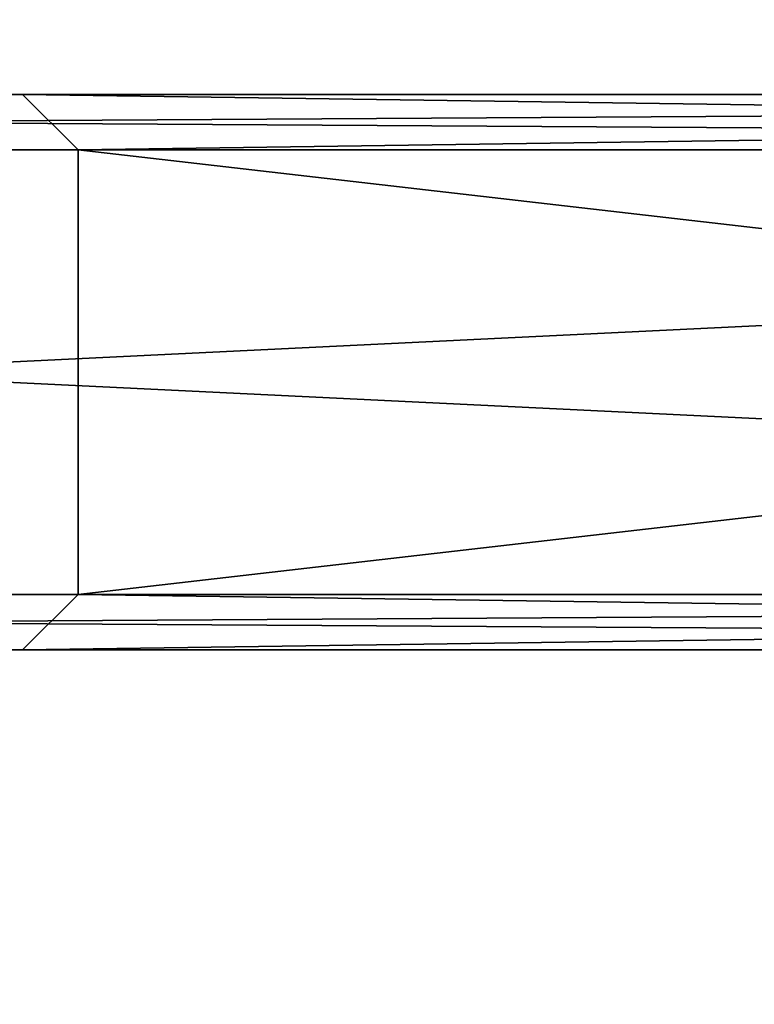
# Model space of a CAD drawing. Units: millimetres. Extents: x 0 to 2740, y 0 to 1520.
# Drawn here: x 1409 to 1542, y 206 to 383 of the extents above; entities that cross this region are included whole.
import ezdxf

# ---------------------------------------------------------------- set-up
doc = ezdxf.new("R2010")
doc.units = ezdxf.units.MM
doc.layers.get('0').update_dxf_attribs({"true_color": 0xff5454})

# ---------------------------------------------------------------- blocks, each defined once
blk = doc.blocks.new('Component_5')
for p, q in [((10, 100, 10), (1640, 100, 10)), ((1640, 100, 480), (10, 100, 480)), ((785, 100, 90), (70, 100, 90)), ((70, 100, 400), (785, 100, 400)), ((775, 90, 100), (785, 100, 90)), ((785, 100, 400), (775, 90, 390)), ((785, 100, 90), (785, 100, 400)), ((1650, 90), (0, 90)), ((0, 90, 490), (1650, 90, 490)), ((80, 90, 100), (775, 90, 100)), ((775, 90, 390), (80, 90, 390)), ((775, 90, 100), (775, 10, 100)), ((775, 90, 390), (775, 10, 390)), ((775, 90, 390), (775, 90, 100)), ((0, 10), (1650, 10)), ((0, 10, 490), (1650, 10, 490)), ((775, 10, 100), (80, 10, 100)), ((775, 10, 390), (80, 10, 390)), ((785, 0, 400), (775, 10, 390)), ((775, 10, 390), (775, 10, 100)), ((775, 10, 100), (785, 0, 90)), ((10, 0, 10), (1640, 0, 10)), ((1640, 0, 480), (10, 0, 480)), ((785, 0, 90), (70, 0, 90)), ((70, 0, 400), (785, 0, 400)), ((785, 0, 90), (785, 0, 400))]:
    blk.add_line(p, q)
mesh = blk.add_polyface()
corners = [(0, 90, 490), (1640, 100, 480), (10, 100, 480), (1650, 90, 490)]
mesh.append_faces([[corners[k] for k in face] for face in [(0, 1, 2), (1, 0, 3)]], dxfattribs={"vtx0": -1})
mesh = blk.add_polyface()
corners = [(10, 100, 10), (1650, 90), (0, 90), (1640, 100, 10)]
mesh.append_faces([[corners[k] for k in face] for face in [(0, 1, 2), (1, 0, 3)]], dxfattribs={"vtx0": -1})
mesh = blk.add_polyface()
corners = [(10, 100, 10), (70, 100, 90), (1640, 100, 10), (10, 100, 480), (70, 100, 400), (785, 100, 400), (865, 100, 400), (1580, 100, 400), (1580, 100, 90), (1640, 100, 480), (785, 100, 90), (865, 100, 90)]
mesh.append_faces([[corners[k] for k in face] for face in [(0, 1, 2), (1, 3, 4), (4, 3, 5), (6, 3, 7), (2, 8, 9), (8, 10, 11), (9, 7, 3), (5, 11, 10), (11, 5, 6)]], dxfattribs={"vtx0": -1, "vtx1": -1})
mesh.append_faces([[corners[k] for k in face] for face in [(5, 3, 6), (8, 2, 1)]], dxfattribs={"vtx0": -1, "vtx1": -1, "vtx2": -1})
mesh.append_faces([[corners[k] for k in face] for face in [(1, 0, 3), (8, 1, 10), (9, 8, 7)]], dxfattribs={"vtx0": -1, "vtx2": -1})
mesh = blk.add_polyface()
corners = [(70, 100, 400), (775, 90, 390), (80, 90, 390), (785, 100, 400)]
mesh.append_faces([[corners[k] for k in face] for face in [(0, 1, 2), (1, 0, 3)]], dxfattribs={"vtx0": -1})
mesh = blk.add_polyface()
corners = [(80, 90, 100), (785, 100, 90), (70, 100, 90), (775, 90, 100)]
mesh.append_faces([[corners[k] for k in face] for face in [(0, 1, 2), (1, 0, 3)]], dxfattribs={"vtx0": -1})
mesh = blk.add_polyface()
corners = [(775, 90, 100), (785, 100, 400), (785, 100, 90), (775, 90, 390)]
mesh.append_faces([[corners[k] for k in face] for face in [(0, 1, 2), (1, 0, 3)]], dxfattribs={"vtx0": -1})
mesh = blk.add_polyface()
corners = [(1650, 10, 490), (0, 90, 490), (0, 10, 490), (1650, 90, 490)]
mesh.append_faces([[corners[k] for k in face] for face in [(0, 1, 2), (1, 0, 3)]], dxfattribs={"vtx0": -1})
mesh = blk.add_polyface()
corners = [(1650, 90), (0, 10), (0, 90), (1650, 10)]
mesh.append_faces([[corners[k] for k in face] for face in [(0, 1, 2), (1, 0, 3)]], dxfattribs={"vtx0": -1})
mesh = blk.add_polyface()
corners = [(775, 90, 390), (80, 10, 390), (80, 90, 390), (775, 10, 390)]
mesh.append_faces([[corners[k] for k in face] for face in [(0, 1, 2), (1, 0, 3)]], dxfattribs={"vtx0": -1})
mesh = blk.add_polyface()
corners = [(775, 10, 100), (80, 90, 100), (80, 10, 100), (775, 90, 100)]
mesh.append_faces([[corners[k] for k in face] for face in [(0, 1, 2), (1, 0, 3)]], dxfattribs={"vtx0": -1})
mesh = blk.add_polyface()
corners = [(775, 90, 390), (775, 10, 100), (775, 10, 390), (775, 90, 100)]
mesh.append_faces([[corners[k] for k in face] for face in [(0, 1, 2), (1, 0, 3)]], dxfattribs={"vtx0": -1})
mesh = blk.add_polyface()
corners = [(1650, 10, 490), (10, 0, 480), (1640, 0, 480), (0, 10, 490)]
mesh.append_faces([[corners[k] for k in face] for face in [(0, 1, 2), (1, 0, 3)]], dxfattribs={"vtx0": -1})
mesh = blk.add_polyface()
corners = [(1640, 0, 10), (0, 10), (1650, 10), (10, 0, 10)]
mesh.append_faces([[corners[k] for k in face] for face in [(0, 1, 2), (1, 0, 3)]], dxfattribs={"vtx0": -1})
mesh = blk.add_polyface()
corners = [(785, 0, 400), (80, 10, 390), (775, 10, 390), (70, 0, 400)]
mesh.append_faces([[corners[k] for k in face] for face in [(0, 1, 2), (1, 0, 3)]], dxfattribs={"vtx0": -1})
mesh = blk.add_polyface()
corners = [(775, 10, 100), (70, 0, 90), (785, 0, 90), (80, 10, 100)]
mesh.append_faces([[corners[k] for k in face] for face in [(0, 1, 2), (1, 0, 3)]], dxfattribs={"vtx0": -1})
mesh = blk.add_polyface()
corners = [(785, 0, 400), (775, 10, 100), (785, 0, 90), (775, 10, 390)]
mesh.append_faces([[corners[k] for k in face] for face in [(0, 1, 2), (1, 0, 3)]], dxfattribs={"vtx0": -1})
mesh = blk.add_polyface()
corners = [(1640, 0, 10), (1580, 0, 90), (10, 0, 10), (1640, 0, 480), (1580, 0, 400), (865, 0, 400), (785, 0, 400), (70, 0, 400), (70, 0, 90), (10, 0, 480), (865, 0, 90), (785, 0, 90)]
mesh.append_faces([[corners[k] for k in face] for face in [(0, 1, 2), (1, 3, 4), (4, 3, 5), (6, 3, 7), (2, 8, 9), (8, 10, 11), (9, 7, 3), (5, 11, 10), (11, 5, 6)]], dxfattribs={"vtx0": -1, "vtx1": -1})
mesh.append_faces([[corners[k] for k in face] for face in [(5, 3, 6), (8, 2, 1)]], dxfattribs={"vtx0": -1, "vtx1": -1, "vtx2": -1})
mesh.append_faces([[corners[k] for k in face] for face in [(1, 0, 3), (8, 1, 10), (9, 8, 7)]], dxfattribs={"vtx0": -1, "vtx2": -1})
blk = doc.blocks.new('Group_1')
at = {"color": 9, "true_color": 0xc6c6c6}
mesh = blk.add_polyface(dxfattribs=at)
corners = [(2740, 1520), (0, 0), (0, 1520), (2740, 0)]
mesh.append_faces([[corners[k] for k in face] for face in [(0, 1, 2), (1, 0, 3)]], dxfattribs={"vtx0": -1, "color": 9})
mesh = blk.add_polyface(dxfattribs=at)
corners = [(2740, 0, 60), (0, 1520, 60), (0, 0, 60), (2740, 1520, 60)]
mesh.append_faces([[corners[k] for k in face] for face in [(0, 1, 2), (1, 0, 3)]], dxfattribs={"vtx0": -1, "color": 9})

msp = doc.modelspace()

# ---------------------------------------------------------------- block references
msp.add_blockref('Group_1', (0, 0, 700))
at = {"rotation": 180}
msp.add_blockref('Component_5', (2195, 370, 210), dxfattribs=at)

doc.saveas('drawing.dxf')
